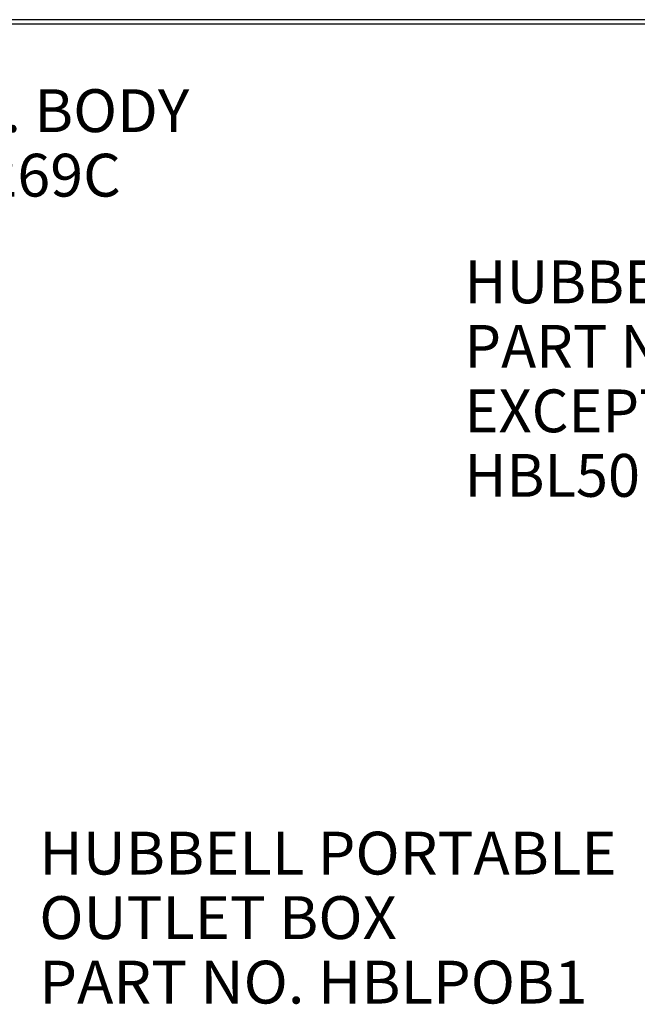
# Model space of a CAD drawing. Units: inches. Extents: x 0.3 to 16.7, y 0.3 to 10.7.
# Drawn here: x 2.8 to 4.2, y 8.4 to 10.7 of the extents above; entities that cross this region are included whole.
import ezdxf

# ---------------------------------------------------------------- set-up
doc = ezdxf.new("R2010")
doc.units = ezdxf.units.IN
doc.header["$MEASUREMENT"] = 0
doc.layers.add('165', color=7, linetype='CONTINUOUS')
doc.layers.add('TOP', color=7, linetype='CONTINUOUS')
doc.styles.add('blockfont', font='simplex.shx')

msp = doc.modelspace()

# ---------------------------------------------------------------- linework, layer by layer
at = {"layer": '165', "color": 7, "linetype": 'Continuous'}
for p, q in [((16.6875, 10.6875), (0.3125, 10.6875)), ((0.3225, 10.6775), (16.6775, 10.6775))]:
    msp.add_line(p, q, dxfattribs=at)

# ---------------------------------------------------------------- texts
at = {"layer": 'TOP', "color": 7, "style": 'blockfont'}
for s, width, p in [('HUBBELL CONN. BODY', 1.014, (1.7194, 10.4251)), ('PART NO. HBL5269C', 1.014, (1.7194, 10.2745)), ('HUBBELL CONNECTOR', 0.989, (3.8295, 10.0254)), ('PART NO. HBL5266C', 0.989, (3.8295, 9.8748)), ('EXCEPT FOR', 0.989, (3.8295, 9.7242)), ('HBL50163', 0.989, (3.8295, 9.5736)), ('HUBBELL PORTABLE', 1.022, (2.8364, 8.6917)), ('OUTLET BOX', 1.022, (2.8364, 8.5411)), ('PART NO. HBLPOB1', 1.022, (2.8364, 8.3905))]:
    msp.add_text(s, height=0.1, dxfattribs=dict(at, width=width)).set_placement(p)

doc.saveas('drawing.dxf')
